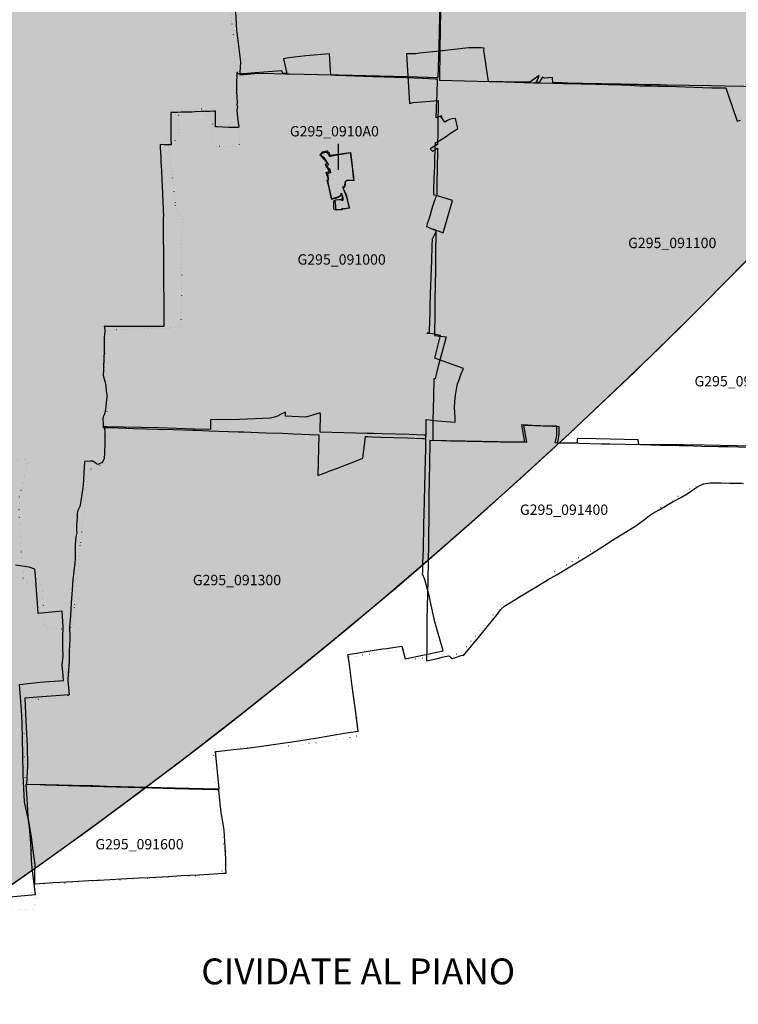
# Model space of a CAD drawing. Extents: x 1527834 to 1597779, y 5030152 to 5104796.
# Drawn here: x 1563201 to 1565282, y 5044885 to 5047737 of the extents above; entities that cross this region are included whole.
import ezdxf
from ezdxf.enums import TextEntityAlignment as Align

# ---------------------------------------------------------------- set-up
doc = ezdxf.new("R2010")
doc.units = 0
doc.header["$LTSCALE"] = 25
for name, pattern in [('CONTINUA', [0]), ('INTERNA', [0]), ('PUNTO2', [3.175, 0, -3.175])]:
    doc.linetypes.add(name, pattern=pattern)
for name, color, linetype in [('base_cat_martinengo_E987', 92, 'CONTINUA'), ('base_cat_palosco_G295', 92, 'CONTINUA'), ('base_ctr_confini', 7, 'PUNTO2'), ('inviluppo', 255, 'Continuous'), ('limitazioni C', 150, 'Continuous')]:
    doc.layers.add(name, color=color, linetype=linetype)
doc.styles.add('PC01', font='ARIAL.TTF')

msp = doc.modelspace()

# ---------------------------------------------------------------- hatches: boundary and pattern name
at = {"layer": 'limitazioni C'}
h = msp.add_hatch(color=121, dxfattribs=at)
h.paths.add_polyline_path([(1540206.746214, 5061830.10652), (1548833.408597, 5059626.131469, -0.8647724749), (1559714.108912, 5058039.71962, -0.0522481318), (1559593.431537, 5056888.023495), (1569484.347138, 5055883.19678, 0.0273187861), (1569573.771539, 5057518.658584, 0.8639069567)])
h.paths.add_polyline_path([(1568457.33435, 5051840.042232), (1559214.542713, 5055737.196391, -0.8063015042), (1548602.108912, 5058039.71962, -0.0181613171), (1548616.759683, 5058442.937572), (1539908.080657, 5060667.866571, 0.0529295839), (1539573.771539, 5057518.658584, 0.822539546)])

# ---------------------------------------------------------------- linework, layer by layer
at = {"layer": 'base_cat_martinengo_E987'}
msp.add_lwpolyline([(1563117.919, 5045190.845), (1563247.175, 5045202.367), (1563237.344, 5045278.604), (1563235.759, 5045303.979), (1563233.831, 5045352.175), (1563229.194, 5045397.848), (1563226.038, 5045424.19), (1563214.917, 5045470.027), (1563211.052, 5045550.676), (1563210.382, 5045608.755), (1563208.081, 5045699.503), (1563206.446, 5045737.814), (1563200.927, 5045811.049), (1563259.593, 5045818.191), (1563328.496, 5045822.413), (1563327.447, 5045837.387), (1563324.148, 5045867.029), (1563326.779, 5045893.198), (1563325.849, 5045918.532), (1563326.585, 5045948.527), (1563327.559, 5045978.017), (1563324.27, 5046023.616), (1563254.847, 5046016.914), (1563253.17, 5046048.01), (1563250.926, 5046070.744), (1563246.684, 5046126.606), (1563245.221, 5046145.549), (1563228.589, 5046151.434), (1563188.777, 5046156.975)], dxfattribs=at)
at = {"layer": 'base_cat_palosco_G295'}
msp.add_line((1564124.589936, 5047302.506998), (1564124.589936, 5047377.428935), dxfattribs=at)
for points in [[(1563826.08, 5047758.77), (1563829.186, 5047707.711), (1563835.398, 5047654.023), (1563840.803, 5047613.887), (1563838.381, 5047585.282), (1563838.886, 5047577.65), (1563881.109, 5047580.932), (1563903.203, 5047582.425), (1563969.537, 5047580.427), (1563971.961, 5047580.529), (1563979.289, 5047580.124), (1563982.053, 5047580.148), (1564108.408, 5047577.509), (1564111.41, 5047577.442), (1564122.245, 5047577.201), (1564123.902, 5047577.164), (1564323.558, 5047572.363), (1564413.157, 5047570.007), (1564415.564, 5047657.416), (1564415.62, 5047660.304), (1564419.384, 5047830.169)], [(1564420.344, 5047821.833), (1564417.682, 5047650.902), (1564417.643, 5047648.422), (1564416.301, 5047562.229), (1564561.578, 5047558.111), (1564606.298, 5047556.683), (1564688.789, 5047554.16), (1564699.843, 5047553.975), (1564708.147, 5047553.836), (1564747.128, 5047553.184), (1564774.823, 5047552.425), (1564787.65, 5047552.074), (1564789.443, 5047552.025), (1564827.068, 5047550.994), (1564829.832, 5047550.918), (1564834.016, 5047550.804), (1564942.388, 5047548), (1564944.533, 5047547.945), (1564969.742, 5047547.293), (1564981.12, 5047546.652), (1564995.74, 5047545.829), (1565014.107, 5047545.47), (1565029.813, 5047545.163), (1565047.5, 5047544.817), (1565076.691, 5047544.246), (1565205.453, 5047539.266), (1565245.305, 5047539.933), (1565252.307, 5047518.863), (1565278.174, 5047442.72), (1565288.12, 5047445.461)], [(1565351.536, 5047542.809), (1565244.156, 5047544.596), (1565203.338, 5047545.275), (1565074.428, 5047547.744), (1565055.511, 5047547.887), (1565046.012, 5047548.038), (1565011.504, 5047548.588), (1564992.878, 5047548.885), (1564977.912, 5047549.123), (1564967.237, 5047549.293), (1564964.418, 5047549.338), (1564942.097, 5047549.866), (1564938.976, 5047549.9), (1564832.651, 5047552.415), (1564827.817, 5047552.528), (1564824.743, 5047552.598), (1564787.399, 5047553.448), (1564784.945, 5047553.504), (1564772.772, 5047553.781), (1564744.712, 5047554.291), (1564744.024, 5047569.901), (1564721.068, 5047567.236), (1564714.888, 5047570.191), (1564711.424, 5047564.321), (1564707.372, 5047557.634), (1564705.876, 5047555.164), (1564696.292, 5047555.054), (1564703.351, 5047569.466), (1564703.731, 5047570.488), (1564705.556, 5047575.39), (1564678.668, 5047555.595), (1564600.964, 5047557.264), (1564558.435, 5047558.306), (1564545.445, 5047648.771), (1564545.96, 5047654.573), (1564537.598, 5047655.314), (1564501.836, 5047655.871), (1564416.384, 5047646.197), (1564359.111, 5047639.751), (1564348.084, 5047638.395), (1564320.875, 5047638.513), (1564329.631, 5047494.069), (1564340.071, 5047496.963), (1564412.447, 5047503.186), (1564412.59, 5047477.832), (1564411.923, 5047450.309), (1564411.655, 5047446.656), (1564411.587, 5047445.72), (1564411.587, 5047445.427), (1564411.588, 5047422.113), (1564411.495, 5047408.801), (1564411.27, 5047376.802), (1564411.261, 5047375.467), (1564390.093, 5047363.12), (1564393.663, 5047359.041), (1564396.068, 5047356.293), (1564410.96, 5047364.728), (1564410.843, 5047355.644), (1564409.92, 5047307.485), (1564409.878, 5047305.588), (1564408.874, 5047260.458), (1564408.614, 5047231.363), (1564408.613, 5047226.647), (1564406.99, 5047226.089), (1564404.423, 5047218.466), (1564400.593, 5047207.01), (1564396.939, 5047195.845), (1564393.05, 5047182.619), (1564388.363, 5047167.94), (1564383.775, 5047153.337), (1564381.294, 5047145.589), (1564378.928, 5047137.86), (1564383.986, 5047135.534), (1564391.685, 5047132.421), (1564399.696, 5047128.88), (1564405.799, 5047126.406), (1564405.794, 5047124.296), (1564405.733, 5047099.716), (1564405.413, 5047078.513), (1564405.625, 5047051.959), (1564404.988, 5047012.323), (1564403.393, 5046925.737), (1564403.371, 5046923.126), (1564403.279, 5046912.114), (1564403.164, 5046898.352), (1564403.073, 5046887.411), (1564402.435, 5046824.252), (1564402.34, 5046822.344), (1564436.23, 5046818.168), (1564430.853, 5046799.539), (1564418.787, 5046754.068), (1564410.268, 5046721.299), (1564403.954, 5046696.245), (1564400.204, 5046696.504), (1564400.204, 5046696.504), (1564398.927, 5046645.519), (1564397.756, 5046574.264), (1564397.225, 5046535.5), (1564397.041, 5046518.434), (1564448.402, 5046517.067), (1564495.639, 5046516.073), (1564591.939, 5046514.32), (1564669.135, 5046513.13), (1564661.074, 5046562.798), (1564677.907, 5046562.112), (1564690.084, 5046561.656), (1564716.119, 5046560.49), (1564743.989, 5046559.641), (1564761.932, 5046558.933), (1564761.831, 5046537.63), (1564761.176, 5046530.657), (1564760.571, 5046522.874), (1564757.547, 5046511.197), (1564762.227, 5046511.245), (1564766.396, 5046511.288), (1564821.175, 5046510.106), (1564885.626, 5046508.556), (1564909.781, 5046508.378), (1564999.043, 5046506.371), (1565057.676, 5046504.903), (1565110.277, 5046503.604), (1565127.811, 5046503.195), (1565176.18, 5046501.956), (1565223.507, 5046500.612), (1565252.131, 5046500.315), (1565281.558, 5046499.32), (1565307.313, 5046498.505)], [(1565336.207, 5046501.799), (1565276.732, 5046502.692), (1565184.866, 5046504.072), (1565123.094, 5046504.917), (1564993.707, 5046506.687), (1564992.054, 5046519.646), (1564829.517, 5046523.482), (1564815.351, 5046522.361), (1564815.758, 5046509.881), (1564761.277, 5046510.462), (1564756.98, 5046510.508), (1564751.521, 5046510.738), (1564755.548, 5046527.8), (1564756.258, 5046534.492), (1564756.674, 5046549.443), (1564756.743, 5046554.171), (1564756.815, 5046559.134), (1564738.645, 5046559.397), (1564710.406, 5046560.641), (1564683.688, 5046561.595), (1564672.449, 5046562.086), (1564654.155, 5046562.884), (1564663.222, 5046513.182), (1564586.413, 5046514.514), (1564490.634, 5046516.175), (1564485.622, 5046516.262), (1564388.986, 5046517.806), (1564388.874, 5046511.441), (1564388.537, 5046492.342), (1564388.193, 5046472.883), (1564387.807, 5046450.962), (1564386.127, 5046355.737), (1564385.528, 5046289.256), (1564385.386, 5046273.505), (1564385.215, 5046261.496), (1564384.417, 5046205.496), (1564384.024, 5046181.09), (1564383.892, 5046172.86), (1564383.452, 5046145.454), (1564383.333, 5046139.156), (1564382.965, 5046119.536), (1564382.855, 5046113.708), (1564382.078, 5046072.337), (1564380.419, 5046000.177), (1564380.425, 5045924.02), (1564378.968, 5045879.278), (1564411.315, 5045886.559), (1564428.251, 5045891.021), (1564442.711, 5045894.197), (1564445.538, 5045892.912), (1564448.765, 5045890.711), (1564453.393, 5045886.095), (1564460.598, 5045888.641), (1564482.738, 5045895.708), (1564482.738, 5045895.708), (1564486.416, 5045894.709), (1564538.551, 5045958.158), (1564583.932, 5046014.266), (1564593.514, 5046027.163), (1564602.695, 5046037.442), (1564624.81, 5046050.779), (1564653.454, 5046067.9), (1564677.796, 5046082.76), (1564703.689, 5046098.369), (1564731.358, 5046114.895), (1564757.375, 5046129.826), (1564784.769, 5046146.078), (1564813.188, 5046163.21), (1564847.512, 5046183.769), (1564889.54, 5046210.776), (1564917.91, 5046229.015), (1564963.24, 5046257.39), (1564985.255, 5046270.787), (1565010.272, 5046289.251), (1565024.607, 5046300.268), (1565035.315, 5046307.621), (1565052.401, 5046317.341), (1565073.566, 5046329.893), (1565093.154, 5046340.993), (1565115.569, 5046352.843), (1565133.506, 5046362.98), (1565156.047, 5046379.137), (1565164.402, 5046384.716), (1565182.49, 5046392.497), (1565200.002, 5046395.139), (1565231.848, 5046395.139), (1565256.615, 5046394.722), (1565293.665, 5046394.449)]]:
    msp.add_lwpolyline(points, dxfattribs=at)
for points in [[(1564397.24, 5047131.225), (1564427.333, 5047119.322), (1564454.726, 5047213.108), (1564423.607, 5047222.506), (1564400.012, 5047229.895), (1564400.127, 5047231.468), (1564400.458, 5047235.972), (1564400.608, 5047245.552), (1564401.659, 5047274.004), (1564402.66, 5047298.435), (1564402.875, 5047310.002), (1564402.91, 5047311.894), (1564403.61, 5047335.467), (1564404.486, 5047358.886), (1564404.411, 5047369.263), (1564405.061, 5047379.945), (1564415.63, 5047386.369), (1564433.707, 5047398.129), (1564451.743, 5047409.76), (1564464.1, 5047417.587), (1564470.136, 5047421.583), (1564463.539, 5047451.131), (1564453.558, 5047449.513), (1564449.031, 5047448.524), (1564444.199, 5047446.807), (1564439.689, 5047444.583), (1564432.093, 5047439.679), (1564421.036, 5047456.677), (1564423.594, 5047458.306), (1564420.711, 5047457.344), (1564406.918, 5047452.866), (1564408.31, 5047481.022), (1564408.782, 5047506.27), (1564409.541, 5047520.583), (1564411.017, 5047564.517), (1564404.486, 5047564.934), (1564366.828, 5047566.612), (1564319.334, 5047568.201), (1564223.475, 5047571.669), (1564119.107, 5047575.215), (1564116.147, 5047575.545), (1564105.435, 5047575.94), (1564102.398, 5047576.109), (1564097.859, 5047637.709), (1564029.699, 5047632.607), (1563980.691, 5047626.379), (1563964.688, 5047623.156), (1563974.615, 5047580.703), (1563972.396, 5047580.744), (1563964.604, 5047580.889), (1563962.704, 5047580.924), (1563960.504, 5047588.786), (1563882.355, 5047582.994), (1563882.221, 5047582.998), (1563850.525, 5047580.417), (1563831.677, 5047579.951), (1563831.733, 5047584.488), (1563830.1, 5047584.497), (1563829.724, 5047571.812), (1563829.024, 5047559.841), (1563828.824, 5047544.525), (1563829.474, 5047529.389), (1563830.188, 5047511.688), (1563830.5, 5047498.008), (1563830.275, 5047489.226), (1563831.751, 5047485.585), (1563830.55, 5047479.147), (1563830.09, 5047476.166), (1563829.599, 5047472.995), (1563830.5, 5047465.879), (1563832.277, 5047451.289), (1563834.128, 5047438.985), (1563835.304, 5047426.407), (1563834.429, 5047424.336), (1563818.089, 5047424.741), (1563806.704, 5047424.824), (1563789.689, 5047425.693), (1563774.926, 5047426.181), (1563768.195, 5047426.43), (1563768.12, 5047436.2), (1563768.52, 5047453.443), (1563768.27, 5047466.057), (1563768.27, 5047471.983), (1563763.365, 5047471.745), (1563750.629, 5047471.103), (1563740.77, 5047470.698), (1563726.483, 5047470.627), (1563709.067, 5047469.972), (1563700.985, 5047469.58), (1563690.4, 5047469.342), (1563681.092, 5047468.937), (1563668.606, 5047468.866), (1563658.097, 5047468.461), (1563643.183, 5047468.152), (1563638.414, 5047467.785), (1563638.529, 5047448.743), (1563638.804, 5047429.001), (1563639.13, 5047407.986), (1563639.305, 5047390.088), (1563639.38, 5047374.463), (1563637.854, 5047374.38), (1563619.512, 5047374.701), (1563607.727, 5047375.023), (1563608.127, 5047365.336), (1563608.928, 5047351.401), (1563609.654, 5047339.501), (1563610.204, 5047324.817), (1563610.93, 5047312.393), (1563611.655, 5047299.553), (1563612.231, 5047290.093), (1563612.556, 5047282.703), (1563613.207, 5047269.173), (1563613.682, 5047258.023), (1563614.158, 5047249.121), (1563614.558, 5047240.304), (1563614.958, 5047231.736), (1563615.208, 5047223.632), (1563615.609, 5047215.445), (1563615.859, 5047205.675), (1563616.51, 5047192.026), (1563616.935, 5047181.839), (1563617.325, 5047170.592), (1563616.935, 5047163.014), (1563616.785, 5047159.932), (1563616.61, 5047153.053), (1563616.685, 5047143.76), (1563616.685, 5047132.526), (1563617.01, 5047122.506), (1563617.085, 5047098.349), (1563617.185, 5047072.3), (1563617.561, 5047054.57), (1563617.561, 5047044.145), (1563617.736, 5047019.108), (1563617.986, 5046972.353), (1563618.386, 5046924.718), (1563618.58, 5046880.952), (1563618.586, 5046848.308), (1563583.105, 5046848.38), (1563553.053, 5046848.594), (1563543.495, 5046848.522), (1563521.175, 5046848.237), (1563512.667, 5046848.665), (1563502.608, 5046848.225), (1563473.132, 5046848.082), (1563448.546, 5046848.452), (1563446.058, 5046849.082), (1563447.559, 5046837.67), (1563447.859, 5046835.016), (1563447.284, 5046826.531), (1563446.308, 5046815.75), (1563446.033, 5046801.756), (1563445.958, 5046785.12), (1563445.607, 5046771.542), (1563445.357, 5046759.808), (1563445.232, 5046750.574), (1563444.381, 5046734.557), (1563443.881, 5046722.097), (1563442.905, 5046707.615), (1563443.531, 5046702.867), (1563447.985, 5046690.301), (1563449.911, 5046683.316), (1563450.487, 5046674.426), (1563451.863, 5046661.467), (1563453.439, 5046650.079), (1563453.189, 5046643.249), (1563451.738, 5046627.624), (1563450.712, 5046615.95), (1563449.936, 5046607.894), (1563449.186, 5046603.348), (1563447.709, 5046597.886), (1563445.432, 5046592.269), (1563443.13, 5046586.462), (1563442.405, 5046579.774), (1563442.58, 5046567.851), (1563442.705, 5046555.784), (1563444.277, 5046555.739), (1563448.003, 5046555.631), (1563487.119, 5046554.499), (1563531.884, 5046552.738), (1563599.595, 5046550.822), (1563646.762, 5046549.382), (1563701.585, 5046547.787), (1563703.445, 5046547.724), (1563709.242, 5046547.526), (1563749.568, 5046545.933), (1563777.578, 5046545.074), (1563833.878, 5046543.408), (1563850.668, 5046542.623), (1563912.698, 5046540.159), (1563963.619, 5046538.779), (1563993.47, 5046537.018), (1564067.573, 5046534.755), (1564064.668, 5046417.007), (1564082.519, 5046422.835), (1564102.376, 5046430.829), (1564121.202, 5046437.792), (1564140.286, 5046445.529), (1564163.753, 5046454.555), (1564194.727, 5046466.712), (1564197.774, 5046489.262), (1564200.517, 5046513.03), (1564202.356, 5046529.647), (1564203.207, 5046529.616), (1564204.298, 5046529.564), (1564207.183, 5046529.426), (1564209.209, 5046529.33), (1564221.648, 5046528.736), (1564247.096, 5046527.855), (1564324.265, 5046525.38), (1564367.979, 5046523.987), (1564377.462, 5046523.63), (1564377.988, 5046540.195), (1564378.307, 5046574.761), (1564378.535, 5046578.754), (1564410.738, 5046575.058), (1564461.931, 5046571.317), (1564462.203, 5046583.534), (1564460.687, 5046600.739), (1564460.463, 5046612.003), (1564461.361, 5046631.035), (1564463.186, 5046649.039), (1564465.959, 5046666.991), (1564468.667, 5046682.012), (1564473.207, 5046693.998), (1564479.752, 5046710.768), (1564485.801, 5046726.587), (1564403.161, 5046756.57), (1564419.691, 5046822.02), (1564396.517, 5046826.541), (1564379.793, 5046828.37), (1564381.895, 5046830.297), (1564387.443, 5046829.681), (1564387.532, 5046834.608), (1564389.466, 5046889.901), (1564389.717, 5046897.077), (1564390.155, 5046909.567), (1564390.937, 5046938.831), (1564390.989, 5046940.761), (1564391.079, 5046944.13), (1564391.675, 5046966.415), (1564393.155, 5047017.56), (1564394.077, 5047037.112), (1564395.601, 5047083.553), (1564396.154, 5047100.42), (1564396.211, 5047101.983), (1564406.15, 5047121.326), (1564408.165, 5047125.436), (1564397.221, 5047129.799), (1564397.24, 5047131.225)], [(1564154.177, 5047191.543), (1564155.889, 5047191.757), (1564154.177, 5047199.168), (1564152.759, 5047206.805), (1564151.048, 5047214.574), (1564146.818, 5047227.576), (1564142.074, 5047239.865), (1564137.934, 5047250.262), (1564143.957, 5047255.02), (1564145.155, 5047269.117), (1564150.021, 5047271.782), (1564168.677, 5047271.842), (1564168.618, 5047273.328), (1564168.261, 5047282.334), (1564165.694, 5047302.891), (1564162.906, 5047323.911), (1564160.192, 5047345.479), (1564159.41, 5047351.653), (1564139.165, 5047347.775), (1564119.8, 5047344.325), (1564101.047, 5047341.041), (1564098.308, 5047340.744), (1564095.521, 5047349.012), (1564094.027, 5047348.845), (1564092.99, 5047348.622), (1564092.562, 5047350.749), (1564092.562, 5047352.7), (1564091.169, 5047352.64), (1564083.491, 5047351.236), (1564077.456, 5047350.325), (1564076.816, 5047349.452), (1564072.929, 5047345.324), (1564081.755, 5047337.948), (1564089.677, 5047325.065), (1564092.489, 5047320.532), (1564095.007, 5047316.476), (1564090.362, 5047314.929), (1564093.589, 5047304.294), (1564098.308, 5047305.876), (1564100.998, 5047293.493), (1564099.437, 5047292.938), (1564092.098, 5047290.797), (1564095.526, 5047273.072), (1564092.244, 5047272.256), (1564094.367, 5047261.962), (1564094.618, 5047260.996), (1564095.682, 5047256.266), (1564101.509, 5047230.63), (1564104.306, 5047217.558), (1564104.414, 5047217.054), (1564119.833, 5047221.419), (1564123.203, 5047222.693), (1564127.212, 5047224.644), (1564129.338, 5047226.112), (1564132.088, 5047229.202), (1564132.193, 5047234.237), (1564134.642, 5047227.978), (1564136.523, 5047222.145), (1564136.993, 5047216.407), (1564136.109, 5047212.539), (1564132.244, 5047215.944), (1564116.755, 5047214.186), (1564113.736, 5047212.159), (1564114.363, 5047206.034), (1564115.448, 5047195.421), (1564115.668, 5047185.868), (1564135.277, 5047188.2), (1564136.646, 5047188.355), (1564136.329, 5047189.473), (1564144.691, 5047189.949), (1564154.177, 5047191.543)], [(1564367.932, 5046130.664), (1564368.606, 5046138.341), (1564368.83, 5046156.423), (1564368.861, 5046157.487), (1564369.75, 5046187.924), (1564370.272, 5046198.012), (1564371.585, 5046277.077), (1564372.734, 5046304.002), (1564376.268, 5046465.6), (1564377.114, 5046488.012), (1564377.114, 5046507.593), (1564377.487, 5046526.972), (1564377.611, 5046533.411), (1564371.89, 5046533.641), (1564329.149, 5046535.358), (1564329, 5046535.362), (1564251.075, 5046537.309), (1564225.657, 5046537.785), (1564213.095, 5046538.154), (1564210.949, 5046538.217), (1564208.291, 5046538.295), (1564206.895, 5046538.336), (1564071.24, 5046542.318), (1564072.091, 5046593.735), (1564071.672, 5046597.785), (1564029.903, 5046585.571), (1563970.782, 5046588.224), (1563970.549, 5046600.499), (1563956.757, 5046593.418), (1563947.577, 5046588.143), (1563938.582, 5046585.312), (1563927.492, 5046582.641), (1563838.075, 5046578.388), (1563753.5, 5046578.277), (1563753.876, 5046549.363), (1563707.496, 5046550.856), (1563706.305, 5046550.895), (1563602.763, 5046554.214), (1563452.4, 5046557.895), (1563448.726, 5046557.985), (1563446.804, 5046558.032), (1563447.898, 5046537.024), (1563447.5, 5046508.926), (1563446.804, 5046482.029), (1563445.485, 5046465.089), (1563440.161, 5046453.93), (1563427.374, 5046448.494), (1563423.543, 5046450.005), (1563422.273, 5046451.04), (1563413.293, 5046458.356), (1563405.73, 5046458.249), (1563389.634, 5046456.726), (1563389.112, 5046454.799), (1563387.395, 5046425.083), (1563385.952, 5046401.743), (1563384.061, 5046381.032), (1563381.449, 5046362.081), (1563377.195, 5046336.315), (1563375.578, 5046327.024), (1563369.259, 5046315.616), (1563368.015, 5046307.122), (1563367.294, 5046296.463), (1563366.945, 5046283.461), (1563366.124, 5046273.206), (1563366.224, 5046254.316), (1563366.547, 5046250.176), (1563363.537, 5046239.089), (1563362.268, 5046216.879), (1563361.547, 5046175.588), (1563361.025, 5046163.097), (1563358.014, 5046139.483), (1563355.427, 5046114.252), (1563352.914, 5046084.893), (1563350.725, 5046047.872), (1563348.013, 5046010.84), (1563346.546, 5045986.465), (1563345.526, 5045981.029), (1563346.446, 5045945.472), (1563345.924, 5045925.772), (1563344.282, 5045906.691), (1563344.108, 5045880.995), (1563343.908, 5045863.901), (1563341.247, 5045845.367), (1563340.649, 5045822.705), (1563344.182, 5045781.557), (1563292.685, 5045777.536), (1563252.731, 5045774.3), (1563215.737, 5045771.969), (1563217.354, 5045748.95), (1563218.772, 5045705.244), (1563222.703, 5045632.095), (1563223.872, 5045576.601), (1563221.111, 5045522.058), (1563222.951, 5045522.037), (1563272.634, 5045521.489), (1563276.091, 5045521.451), (1563352.941, 5045518.998), (1563408.545, 5045518.33), (1563411.9, 5045518.251), (1563453.512, 5045516.206), (1563651.763, 5045511.434), (1563772.898, 5045508.836), (1563774.817, 5045508.795), (1563778.775, 5045508.71), (1563767.828, 5045617.404), (1563771.585, 5045617.273), (1563778.402, 5045617.761), (1563819.525, 5045622.745), (1563859.454, 5045626.885), (1563922.121, 5045634.939), (1564009.219, 5045647.715), (1564058.03, 5045655.828), (1564091.441, 5045660.955), (1564118.06, 5045665.987), (1564158.686, 5045672.934), (1564180.802, 5045676.182), (1564172.219, 5045743.264), (1564164.233, 5045806.538), (1564154.929, 5045875.595), (1564151.62, 5045897.745), (1564176.432, 5045901.631), (1564209.871, 5045907.349), (1564251.717, 5045914.03), (1564264.568, 5045915.817), (1564281.858, 5045918.197), (1564307.921, 5045922.229), (1564317.507, 5045884.971), (1564427.534, 5045908.878), (1564403.488, 5045993.053), (1564391.159, 5046049.75), (1564387.721, 5046064.973), (1564374.101, 5046114.885), (1564367.932, 5046130.664)], [(1563793.872, 5045264.491), (1563798.838, 5045264.8), (1563798.267, 5045276.04), (1563798.515, 5045304.8), (1563796.628, 5045342.004), (1563793.45, 5045387.69), (1563790.917, 5045401.629), (1563785.827, 5045434.255), (1563782.674, 5045457.032), (1563779.893, 5045485.162), (1563777.733, 5045505.631), (1563773.535, 5045505.717), (1563771.898, 5045505.75), (1563650.559, 5045508.415), (1563549.903, 5045511.697), (1563410.258, 5045515.473), (1563407.385, 5045515.551), (1563275.1, 5045519.924), (1563274.486, 5045519.944), (1563260.075, 5045520.178), (1563221.317, 5045521.129), (1563219.083, 5045521.129), (1563220.672, 5045495.069), (1563222.608, 5045464.644), (1563225.315, 5045427.82), (1563228.691, 5045402.664), (1563234.278, 5045369.694), (1563238.399, 5045337.663), (1563242.397, 5045310.271), (1563245.103, 5045289.587), (1563244.458, 5045261.458), (1563243.986, 5045234.03), (1563245.873, 5045234.054), (1563286.791, 5045236.278), (1563298.212, 5045237.146), (1563354.673, 5045240.381), (1563401.798, 5045242.843), (1563425.692, 5045244.149), (1563429.234, 5045244.259), (1563462.853, 5045246.316), (1563495.379, 5045247.827), (1563545.26, 5045250.753), (1563578.407, 5045252.335), (1563631.168, 5045255.344), (1563668.785, 5045257.716), (1563720.552, 5045259.935), (1563762.662, 5045262.302), (1563791.433, 5045264.358), (1563793.872, 5045264.491)]]:
    msp.add_lwpolyline(points, close=True, dxfattribs=at)
at = {"layer": 'base_cat_palosco_G295', "linetype": 'INTERNA'}
msp.add_lwpolyline([(1564155.958, 5047191.164), (1564153.429, 5047190.764), (1564142.103, 5047189.217), (1564134.008, 5047188.97), (1564132.082, 5047186.628), (1564112.525, 5047186.415), (1564110.401, 5047190.088), (1564110.54, 5047194.992), (1564111, 5047212.077), (1564113.303, 5047212.971), (1564116.143, 5047215.037), (1564131.725, 5047216.053), (1564135.419, 5047212.746), (1564136.338, 5047215.686), (1564135.627, 5047220.74), (1564134.866, 5047228.15), (1564132.575, 5047234.688), (1564132.169, 5047229.214), (1564129.224, 5047226.602), (1564126.477, 5047224.844), (1564119.44, 5047221.948), (1564104.046, 5047218.179), (1564101.257, 5047231.739), (1564096.87, 5047251.038), (1564094.367, 5047261.962), (1564091.956, 5047272.5), (1564095.264, 5047273.657), (1564088.516, 5047294.4), (1564097.692, 5047297.684), (1564094.579, 5047309.846), (1564090.128, 5047308.316), (1564086.829, 5047318.311), (1564092.122, 5047320.957), (1564089.26, 5047324.334), (1564080.861, 5047333.796), (1564070.588, 5047345.659), (1564075.793, 5047351.135), (1564076.742, 5047354.344), (1564087.795, 5047356.289), (1564090.831, 5047356.823), (1564092.402, 5047357.066), (1564092.139, 5047352.179), (1564096.43, 5047353.224), (1564098.977, 5047344.155), (1564124.557, 5047347.451), (1564129.85, 5047348.133), (1564135.142, 5047348.941), (1564159.32, 5047352.63), (1564162.758, 5047322.529), (1564167.151, 5047279.768), (1564168.915, 5047272.255), (1564169.299, 5047270.618), (1564167.725, 5047270.756), (1564148.408, 5047270.684), (1564146.081, 5047269.125), (1564144.029, 5047267.864), (1564142.003, 5047260.069), (1564140.251, 5047253.596), (1564137.645, 5047252.241), (1564136.222, 5047251.501), (1564141.377, 5047240.387), (1564141.725, 5047239.641), (1564146.031, 5047230.403), (1564149.809, 5047215.123), (1564154.489, 5047197.047), (1564155.958, 5047191.164)], close=True, dxfattribs=at)
at = {"layer": 'base_ctr_confini', "ltscale": 0.25, "flags": 128}
for points in [[(1566346.25, 5050319.609375), (1566284.890625, 5050072.710875), (1566268.839875, 5050051.1015), (1566250.82025, 5050000), (1566218.738125, 5049828.83975), (1566306.01175, 5049822.46875), (1566310.890625, 5049787.179625), (1566366.281375, 5049792.21875), (1566405.5195, 5049546.98825), (1566457.51175, 5049562.429625), (1566562.2695, 5049619.76175), (1566596.25, 5049660.210875), (1566629.171875, 5049676), (1566686.679625, 5049552.691375), (1566617.07025, 5049516.51175), (1566626.308625, 5049418.710875), (1566659.820125, 5049247.910125), (1566639.21875, 5049219.01175), (1566612.75, 5049192.6015), (1566607.808625, 5049176.039), (1566662.09, 5048985.839875), (1566688.410125, 5048940.558625), (1566735.898375, 5048929.92175), (1566774.73825, 5048748.859375), (1566792.531125, 5048749.01175), (1566825.640625, 5048625.48825), (1566751.789, 5048579.859375), (1566688.179625, 5048526.191375), (1566737.140625, 5048392.128875), (1566683.660125, 5048372.3515), (1566681.128875, 5048341.32025), (1566653.960875, 5048337.0195), (1566653.160125, 5048312.609375), (1566683.148375, 5048313.371125), (1566692.82025, 5048283.19925), (1566689.359375, 5048243.218625), (1566683.648375, 5048167.710875), (1566664.7695, 5048116.199125), (1566593.249875, 5048095.76175), (1566543.46875, 5048088.9805), (1566472.94925, 5048099.30875), (1566390.621125, 5048151.98825), (1566280.140625, 5048227.058625), (1566268.121125, 5048234.578125), (1566067.46875, 5048209.98825), (1565997.410125, 5048196.679625), (1565958.39075, 5048180.589875), (1565912.9805, 5048168.76175), (1565895.660125, 5048142.941375), (1565874.871125, 5048048.191375), (1565857.80075, 5048022.87875), (1565842.5195, 5047996.57025), (1565825.089875, 5047924.7305), (1565794.94925, 5047852.53125), (1565751.109375, 5047747.160125), (1565722.23825, 5047674.71875), (1565712.30075, 5047588.19925), (1565722.51175, 5047525.5), (1565753.210875, 5047415.179625), (1565787.53125, 5047298.281125), (1565793.539, 5047220.80075), (1565791.828125, 5047124.179625), (1565773.441375, 5046928.53125), (1565773.171875, 5046812.359375), (1565777.929625, 5046761.55075), (1565823.5195, 5046664.32025), (1565859.7305, 5046623.44925), (1565892.2695, 5046593.7305), (1565897.28125, 5046573.691375), (1565888.371125, 5046544.628875), (1565675.039, 5046457.910125), (1565637.429625, 5046455.039), (1565568.55075, 5046511.398375), (1565421.339875, 5046393.710875), (1565391.878875, 5046389.390625), (1565204.429625, 5046396.441375), (1565168.359375, 5046393.078125), (1565134.44925, 5046373.46875), (1564995.390625, 5046282.80075), (1564638.210875, 5046070.539), (1564593.48825, 5046038.628875), (1564546.921875, 5045984.089875), (1564478.75, 5045899.359375), (1564441.640625, 5045898.910125), (1564323.039, 5045882.0195), (1564316.148375, 5045913.730625), (1564153.371125, 5045890.480625), (1564184.339875, 5045662.210875), (1564000, 5045633.929625), (1563761.410125, 5045626.960875), (1563764.101625, 5045547.2305), (1563793.890625, 5045328.69925), (1563796.078125, 5045298.73825), (1563787.07025, 5045271.01175), (1563773.660125, 5045260.789), (1563693.179625, 5045255.30075), (1563428.3515, 5045242.55075), (1563247.078125, 5045228.94925), (1563227.371125, 5045410.441375), (1563218.19925, 5045516.308625), (1563210.359375, 5045764.148375), (1563341.359375, 5045774.210875), (1563345.7305, 5045864.390625), (1563344.69925, 5045969.03125), (1563355.78125, 5045986.859375), (1563363.19925, 5046077.058625), (1563376.7305, 5046213.7695), (1563401.53125, 5046433.839875), (1563425.390625, 5046436.25), (1563440.289, 5046454.609375), (1563448.4805, 5046491.7305), (1563449.589875, 5046575.55075), (1563459, 5046622.839875), (1563446.339875, 5046715.7305), (1563450.30075, 5046837.410125), (1563668.42975, 5046844.8515), (1563671.621125, 5047168.441375), (1563655.058625, 5047180.039), (1563632.511625, 5047371.429625), (1563645.640625, 5047386.9805), (1563657.058625, 5047388.058625), (1563659.339875, 5047388.32025), (1563661.960875, 5047473.421875), (1563731.78125, 5047478.589875), (1563736.949125, 5047461.089875), (1563760.589875, 5047457.660125), (1563760.210875, 5047381.460875), (1563766.359375, 5047369.55075), (1563828.328125, 5047369.609375), (1563838.710875, 5047377.03125), (1563830.19925, 5047503.71875), (1563823.089875, 5047653.789), (1563809.640625, 5047803.058625), (1563739.21875, 5047817.441375), (1563739, 5047862.390625), (1563744.558625, 5047916.5195), (1563726.621125, 5048000.750125), (1563727.96875, 5048034.789), (1563733.28125, 5048039.640625), (1563741.921875, 5048038.160125), (1563752.871125, 5048032.378875), (1563826.07025, 5047971.28125), (1563980.871125, 5047995.171875), (1563956.71875, 5048151.75), (1563923.57025, 5048128.21875), (1563887.5195, 5048125.25), (1563845.109375, 5048327.460875), (1563846.859375, 5048432.609375), (1563840.679625, 5048500.648375), (1563847.7695, 5048555.289), (1563925.488375, 5048554.660125), (1563918.371125, 5048657.75), (1563914.339875, 5048806.609375), (1563929.21875, 5048812.691375), (1563932.07025, 5048962.589875), (1563940.089875, 5049085.558625), (1563953.789125, 5049291.1015), (1564000, 5049291.96875), (1564056.640625, 5049292.410125), (1564000, 5049367.76175), (1563908.839875, 5049474.429625), (1563866.660125, 5049517.628875), (1563807.01175, 5049566.398375), (1563732.859375, 5049637.691375), (1563742.941375, 5049906.460875), (1563853.121125, 5049915.890625), (1563854.71875, 5050000), (1563853.460875, 5050033.171875), (1563914.96875, 5050036.53125), (1563915.25, 5050105.648375), (1563918.75, 5050131.30075), (1563911.5195, 5050149.648375), (1563912.910125, 5050164.128875), (1563918.628875, 5050181.871125), (1563929.878875, 5050191.191375), (1563940.390625, 5050202.550625), (1563949.089875, 5050211.378875), (1563952.988125, 5050222.031375), (1563951.339875, 5050238.82025), (1564000, 5050237.718875), (1564068.957, 5050237.179), (1564069.871125, 5050237.171875), (1564083.57025, 5050212.75), (1564373.210875, 5050227.05075), (1564537.98825, 5050236.1015), (1564540.30075, 5050255.941375), (1564538.82025, 5050284.679625), (1564532.23825, 5050309.859375), (1564519.57025, 5050338.859375), (1564500.53125, 5050362.5195), (1564473.640625, 5050407.808625), (1564471.648375, 5050440.359375), (1564563.44925, 5050446.148375), (1564918.808625, 5050459.140625), (1564960.929625, 5050477.929625), (1564989.160125, 5050487.07025), (1565026.80075, 5050491.878875), (1565064.441375, 5050493.890625), (1565090.371125, 5050494.640625), (1565128.25, 5050482.660125), (1565185.191375, 5050470.160125), (1565260.691375, 5050459.179625), (1565326.80075, 5050454.050875), (1565396.96875, 5050451.960875), (1565482.410125, 5050453.429625), (1565569.69925, 5050460.69925), (1565570.429625, 5050351.98825), (1565574.871125, 5050252.890625), (1565804, 5050285.429625), (1565848.8515, 5050287.6405), (1565998.890625, 5050306.871125), (1566178.691375, 5050324.038875)], [(1564068.957, 5050237.179), (1564000, 5050237.718875), (1563951.339875, 5050238.82025), (1563952.988125, 5050222.031375), (1563949.089875, 5050211.378875), (1563940.390625, 5050202.550625), (1563929.878875, 5050191.191375), (1563918.628875, 5050181.871125), (1563912.910125, 5050164.128875), (1563911.5195, 5050149.648375), (1563918.75, 5050131.30075), (1563915.25, 5050105.648375), (1563914.96875, 5050036.53125), (1563853.460875, 5050033.171875), (1563854.71875, 5050000), (1563853.121125, 5049915.890625), (1563742.941375, 5049906.460875), (1563732.859375, 5049637.691375), (1563807.01175, 5049566.398375), (1563866.660125, 5049517.628875), (1563908.839875, 5049474.429625), (1564000, 5049367.76175), (1564056.640625, 5049292.410125), (1564000, 5049291.96875), (1563953.789125, 5049291.1015), (1563940.089875, 5049085.558625), (1563932.07025, 5048962.589875), (1563929.21875, 5048812.691375), (1563914.339875, 5048806.609375), (1563918.371125, 5048657.75), (1563925.488375, 5048554.660125), (1563847.7695, 5048555.289), (1563840.679625, 5048500.648375), (1563846.859375, 5048432.609375), (1563845.109375, 5048327.460875), (1563887.5195, 5048125.25), (1563923.57025, 5048128.21875), (1563956.71875, 5048151.75), (1563980.871125, 5047995.171875), (1563826.07025, 5047971.28125), (1563752.871125, 5048032.378875), (1563741.921875, 5048038.160125), (1563733.28125, 5048039.640625), (1563727.96875, 5048034.789), (1563726.621125, 5048000.750125), (1563744.558625, 5047916.5195), (1563739, 5047862.390625), (1563739.21875, 5047817.441375), (1563809.640625, 5047803.058625), (1563823.089875, 5047653.789), (1563830.19925, 5047503.71875), (1563838.710875, 5047377.03125), (1563828.328125, 5047369.609375), (1563766.359375, 5047369.55075), (1563760.210875, 5047381.460875), (1563760.589875, 5047457.660125), (1563736.949125, 5047461.089875), (1563731.78125, 5047478.589875), (1563661.960875, 5047473.421875), (1563659.339875, 5047388.32025), (1563657.058625, 5047388.058625), (1563645.640625, 5047386.9805), (1563632.511625, 5047371.429625), (1563655.058625, 5047180.039), (1563671.621125, 5047168.441375), (1563668.42975, 5046844.8515), (1563450.30075, 5046837.410125), (1563446.339875, 5046715.7305), (1563459, 5046622.839875), (1563449.589875, 5046575.55075), (1563448.4805, 5046491.7305), (1563440.289, 5046454.609375), (1563425.390625, 5046436.25), (1563401.53125, 5046433.839875), (1563376.7305, 5046213.7695), (1563363.19925, 5046077.058625), (1563355.78125, 5045986.859375), (1563344.69925, 5045969.03125), (1563311.148375, 5045973.179625), (1563274.07025, 5045972.98825), (1563264.80075, 5046098.160125), (1563211.929625, 5046108.558625), (1563211.26175, 5046139.539), (1563206.5, 5046176.6015), (1563204.160125, 5046238.30075), (1563199.878875, 5046281.710875), (1563200.0195, 5046354.859375), (1563227.929625, 5046461.679625), (1563155.55075, 5046461.3085), (1562998.05075, 5046468.140625), (1562937.828125, 5046473.429625), (1562822.148375, 5046496.7305), (1562822.871125, 5046605.429625), (1562831.71875, 5046614.621125), (1562824.710875, 5046794.910125), (1562731.808625, 5046784.039), (1562714.71875, 5046850.23825), (1562664.710875, 5046846.179625), (1562653.7305, 5046857.55075), (1562637.039125, 5047045.160125), (1562605.039, 5047045.51175), (1562600.839875, 5047122.94925), (1562630.28125, 5047125.640625), (1562637.878875, 5047130), (1562639.339875, 5047143.71875), (1562632.941375, 5047152.57025), (1562601.44925, 5047151.660125), (1562591, 5047246.058625), (1562477.960875, 5047236.468625), (1562377.71875, 5047222.941375), (1562343.019625, 5047229.3515), (1562338.859375, 5047349.71875), (1562336.57025, 5047400.500125), (1562188, 5047400.5195), (1562184.07025, 5047425.1405), (1562089.828125, 5047426.449125), (1562079.191375, 5047523.160125), (1562009.1015, 5047521.789), (1561874.789, 5047563.789), (1561763.589875, 5047605.648375), (1561759.089875, 5047742.78125), (1561728.839875, 5048050.69925), (1561706.179625, 5048265.19925), (1561513.679625, 5048262.46075), (1561512.51175, 5048291.660125), (1561503.839875, 5048298.98825), (1561435.679625, 5048317.19125), (1561326.429625, 5048377.339875), (1561330.711, 5048535.089875), (1561356.4805, 5048662.96875), (1561344.01175, 5048869.648375), (1561333.171875, 5048955.441375), (1561297.53125, 5049072.339875), (1561249.140625, 5049250.39825), (1561235.078125, 5049370.460875), (1561214.589875, 5049556.53125), (1561258.109375, 5049538.460875), (1561296.308625, 5049516.80075), (1561361.339875, 5049513.828125), (1561443.109375, 5049516.2695), (1561600.859375, 5049511.21875), (1561724.51175, 5049515.19925), (1561803.23825, 5049537.199375), (1561943.339875, 5049537.058625), (1561984.21875, 5049538.789), (1562062.94925, 5049539.941375), (1562217.539, 5049555.69925), (1562217.359375, 5049643.32025), (1562214.69925, 5049818.05075), (1562281.210875, 5049823.96875), (1562278.289, 5049899.890625), (1562282.128875, 5049943.6015), (1562390.660125, 5049927.890625), (1562389.03125, 5050000), (1562379.859375, 5050144.441375), (1562448.23825, 5050149.0195), (1562453.4805, 5050169.57025), (1562535.76175, 5050130.578125), (1562535.839875, 5050272.910125), (1562656.941375, 5050260.32025), (1562670.828125, 5050414.4805), (1562679.9805, 5050480.75), (1562918, 5050299.25), (1563088.578125, 5050154.710875), (1563087.26175, 5050214.191375), (1563226.96875, 5050209.089875), (1563327.839875, 5050209.109375), (1563589.308625, 5050211.25), (1563692.73825, 5050213.28125), (1563691.999875, 5050381.53125), (1564000, 5050380.410125), (1564073.88025, 5050389.80075)], [(1561763.589875, 5047605.648375), (1561874.789, 5047563.789), (1562009.1015, 5047521.789), (1562079.191375, 5047523.160125), (1562089.828125, 5047426.449125), (1562184.07025, 5047425.1405), (1562188, 5047400.5195), (1562336.57025, 5047400.500125), (1562338.859375, 5047349.71875), (1562343.019625, 5047229.3515), (1562377.71875, 5047222.941375), (1562477.960875, 5047236.468625), (1562591, 5047246.058625), (1562601.44925, 5047151.660125), (1562632.941375, 5047152.57025), (1562639.339875, 5047143.71875), (1562637.878875, 5047130), (1562630.28125, 5047125.640625), (1562600.839875, 5047122.94925), (1562605.039, 5047045.51175), (1562637.039125, 5047045.160125), (1562653.7305, 5046857.55075), (1562664.710875, 5046846.179625), (1562714.71875, 5046850.23825), (1562731.808625, 5046784.039), (1562824.710875, 5046794.910125), (1562831.71875, 5046614.621125), (1562822.871125, 5046605.429625), (1562822.148375, 5046496.7305), (1562937.828125, 5046473.429625), (1562998.05075, 5046468.140625), (1563155.55075, 5046461.3085), (1563227.929625, 5046461.679625), (1563200.0195, 5046354.859375), (1563199.878875, 5046281.710875), (1563204.160125, 5046238.30075), (1563206.5, 5046176.6015), (1563211.26175, 5046139.539), (1563211.929625, 5046108.558625), (1563264.80075, 5046098.160125), (1563274.07025, 5045972.98825), (1563311.148375, 5045973.179625), (1563344.69925, 5045969.03125), (1563345.7305, 5045864.390625), (1563341.359375, 5045774.210875), (1563210.359375, 5045764.148375), (1563218.19925, 5045516.308625), (1563227.371125, 5045410.441375), (1563247.078125, 5045228.94925), (1563244.390625, 5045158.32025), (1563123.9805, 5045161.789), (1563117.9805, 5045144.2305), (1563125.839875, 5045000), (1563128.44925, 5044901.2305), (1563087.710875, 5044897.609375), (1563024.710875, 5044885.7305), (1563030.210875, 5044686.398375), (1562939.3515, 5044680.07025), (1562955.48825, 5044433.8515), (1562991.8515, 5044105.57025), (1562799.910125, 5044076.578125), (1562803.19925, 5043955.71075), (1562833.80075, 5043737.929625), (1562749.210875, 5043723.9805), (1562283.75, 5043625.398375), (1562170.589875, 5043598.828125), (1562129.058625, 5043586.960875), (1562058.32025, 5043565.94925), (1561988.87125, 5043537.48825), (1561954.039, 5043522.6015), (1561690.859375, 5043489.988375), (1561419.9805, 5043453.69925), (1561298.05075, 5043444.851625), (1561261.898375, 5043456.628875), (1561239.9295, 5043435.429625), (1561172.75, 5043369.609375), (1561036.621125, 5043335.82025), (1561057.808625, 5043251.191375), (1560541.71875, 5043117.78125), (1560452.878875, 5043096.191375), (1560453.999875, 5043087.289), (1560276.30075, 5043043.328125), (1560273.21875, 5043056.578125), (1560231.44925, 5043171.249875), (1560216.078125, 5043149.429625), (1560137.859375, 5043184.76175), (1560008.4295, 5043272.7305), (1559920.921875, 5043344.2695), (1559820.679625, 5043340.121125), (1559778.710875, 5043324.078125), (1559748.42975, 5043322.308625), (1559671.4805, 5043297.71875), (1559617.640625, 5043285.941375), (1559586.19925, 5043291.039), (1559545.031375, 5043291.7305), (1559435.73825, 5043278.859375), (1559424.410125, 5043419.41), (1559278.679625, 5043416.789), (1559258.589875, 5043266.878875), (1558763.46875, 5043304.691375), (1558761.109375, 5043747.878875), (1558139.57025, 5043781.9805), (1557914.488125, 5043852.039), (1557780.589875, 5043998.5195), (1557592.558625, 5044146.308625), (1557600.648375, 5044158.609375), (1557611.339875, 5044547.7695), (1557633.48825, 5045000), (1557658.109375, 5045524.82025), (1557673.7305, 5046055.210875), (1557650.789, 5046071.859375), (1557736.589875, 5046433.19925), (1557799.609375, 5046679.371125), (1557867.800625, 5046958.578125), (1557963.75, 5047321.75), (1557995.640625, 5047446.1015), (1558013.75, 5047582.328125), (1558021.828125, 5047706.9805), (1558257.808625, 5047737.671875), (1558748.94925, 5047846.078125), (1558936.609375, 5047902.890625), (1559006.941375, 5047906.039), (1559123.390625, 5047932.2695), (1559149.26175, 5047837.671875), (1559232.28125, 5047843.929625), (1559507.25, 5047860.289125), (1559509.73825, 5047820.679625), (1559544.78125, 5047821.359375), (1559638.421875, 5047836.558625), (1559679.44925, 5047759.05075), (1559802.960875, 5047792.929625), (1559991.589875, 5047809.121125), (1560096.01175, 5047802.0195), (1560291.210875, 5047822.55075), (1560534.30075, 5047865.421875), (1560663.53125, 5047875.71875), (1560824.82025, 5047872.210875), (1560915.05075, 5047857.929625), (1561051.121125, 5047819.48825), (1561364.55075, 5047715.148375), (1561662.871125, 5047633.078125)], [(1565637.429625, 5046455.039), (1565608.35925, 5046435.4805), (1565569.03125, 5045955.94925), (1565656.570125, 5045946.78125), (1565678.289, 5045906.039), (1565717.648375, 5045910.94925), (1565783.44925, 5045769.910125), (1565835.390625, 5045703.5), (1565868.7695, 5045665.910125), (1565826.210875, 5045617.75), (1565776.82025, 5045537.76175), (1565726.359375, 5045462.339875), (1565691.878875, 5045421.371125), (1565636.2305, 5045388.609375), (1565576.410125, 5045367), (1565514.07025, 5045342.82025), (1565426.839875, 5045287.171875), (1565380.609375, 5045251.441375), (1565355, 5045214.871125), (1565327.5, 5045159.9805), (1565317.660125, 5045122.0195), (1565310.57025, 5045088.398375), (1565311.371125, 5045055.609375), (1565334.98825, 5045000), (1565385.23825, 5044910.710875), (1565429.960875, 5044833.339875), (1565472.109375, 5044762.8515), (1565495.789, 5044669.351375), (1565501.570125, 5044607.910125), (1565491.339875, 5044550.25), (1565472.2305, 5044486.69125), (1565442.44925, 5044419.0195), (1565399.46875, 5044350.789), (1565345.089875, 5044270.789), (1565320.05075, 5044234.48825), (1565308.461, 5044203.6015), (1565311.140625, 5044161.28125), (1565321.648375, 5044132.5), (1565340.539, 5044105.789), (1565388.66025, 5044074.328125), (1565451.78125, 5044044.710875), (1565522.199375, 5044034.23825), (1565627.089875, 5044050.398375), (1565745.16, 5044080.378875), (1565809.941375, 5044085.191375), (1565890.80075, 5044067.359375), (1565977.058625, 5044031.1795), (1566053.71875, 5043977.640625), (1566076.19925, 5043941), (1566100.71875, 5043900.539), (1566126.07025, 5043840.69925), (1566178.160125, 5043681.75), (1566180.78125, 5043655.5), (1566175.070375, 5043612.378875), (1566176.218875, 5043572.3515), (1566192.339875, 5043535.691375), (1566217.371125, 5043497.2695), (1566244.128875, 5043471.859375), (1566296.82025, 5043443.9805), (1566394.4805, 5043416.01175), (1566516.339875, 5043373.578), (1566626.75, 5043332.390625), (1566680.96875, 5043303.25), (1566693.4805, 5043285.69925), (1566700.660125, 5043262.7695), (1566693.6795, 5043223.98825), (1566674.30075, 5043161.960875), (1566627.039, 5043082.48825), (1566578.148375, 5043032.859375), (1566545.519625, 5042985.828125), (1566498.7305, 5042917.589875), (1566470.46875, 5042854.25), (1566472.179625, 5042794.328125), (1566484.890625, 5042714.558625), (1566517.140625, 5042639.44925), (1566545.011625, 5042588.03125), (1566583.2695, 5042543.539), (1566641.589875, 5042503.44125), (1566599.878875, 5042432.160125), (1566554.2695, 5042391.460875), (1566461.210875, 5042330.710875), (1566375.288875, 5042259.53125), (1566294.98825, 5042178.929625), (1566251.2305, 5042117.839875), (1566192.589875, 5042018.19925), (1566166.890625, 5041948.23825), (1566161.71875, 5041897.4805), (1566168.589875, 5041806.628875), (1566139.57025, 5041804.039), (1565729.07025, 5041740.710875), (1565660.070375, 5041738.921875), (1565600.03125, 5041727.26175), (1565546.2695, 5041712.910125), (1565199.4805, 5041661.789), (1565143.929625, 5041638.46875), (1565025.648375, 5041616.94925), (1564800.441375, 5041582.288875), (1564489.32025, 5041530.23825), (1564510.039, 5041568.05075), (1564542.4805, 5041594.171875), (1564550.121125, 5041669.421875), (1564567.7695, 5041711.808625), (1564747.4805, 5041693.289), (1565011.23825, 5042336.2695), (1565154.449375, 5042691.710875), (1565135.12875, 5042692.660125), (1565049.789, 5042667), (1564860.871125, 5042624.48825), (1564374.679625, 5042535.078125), (1564361.179625, 5042352.679625), (1564207.179625, 5042354.460875), (1564212.28125, 5042428.171875), (1564123.3515, 5042425.57025), (1564120.640625, 5042478.609375), (1564000, 5042443.171875), (1563926.3515, 5042423.609375), (1563847.898375, 5042391.601375), (1563797.4805, 5042356.660125), (1563761.089875, 5042354.48825), (1563730.859375, 5042341.289), (1563706.179625, 5042340.441375), (1563649.96875, 5042756.878875), (1563621.0195, 5042788.328125), (1563615.7305, 5042806.441375), (1563606.76175, 5042921.308625), (1563563.871125, 5043030.671875), (1563540.1015, 5043097.82025), (1563535.03125, 5043307.30075), (1563772.089875, 5043373.6015), (1563808.78125, 5043497.8515), (1563852.75, 5043542.03125), (1563805.660125, 5043911.609375), (1563433.7695, 5043869.929625), (1563287.890625, 5043843.19925), (1563116.179625, 5043822.5), (1563060.9805, 5043805.671875), (1562980.2695, 5043769.468875), (1562833.80075, 5043737.929625), (1562803.19925, 5043955.71075), (1562799.910125, 5044076.578125), (1562991.8515, 5044105.57025), (1562955.48825, 5044433.8515), (1562939.3515, 5044680.07025), (1563030.210875, 5044686.398375), (1563024.710875, 5044885.7305), (1563087.710875, 5044897.609375), (1563128.44925, 5044901.2305), (1563125.839875, 5045000), (1563117.9805, 5045144.2305), (1563123.9805, 5045161.789), (1563244.390625, 5045158.32025), (1563247.078125, 5045228.94925), (1563428.3515, 5045242.55075), (1563693.179625, 5045255.30075), (1563773.660125, 5045260.789), (1563787.07025, 5045271.01175), (1563796.078125, 5045298.73825), (1563793.890625, 5045328.69925), (1563764.101625, 5045547.2305), (1563761.410125, 5045626.960875), (1564000, 5045633.929625), (1564184.339875, 5045662.210875), (1564153.371125, 5045890.480625), (1564316.148375, 5045913.730625), (1564323.039, 5045882.0195), (1564441.640625, 5045898.910125), (1564478.75, 5045899.359375), (1564546.921875, 5045984.089875), (1564593.48825, 5046038.628875), (1564638.210875, 5046070.539), (1564995.390625, 5046282.80075), (1565134.44925, 5046373.46875), (1565168.359375, 5046393.078125), (1565204.429625, 5046396.441375), (1565391.878875, 5046389.390625), (1565421.339875, 5046393.710875), (1565568.55075, 5046511.398375)]]:
    msp.add_lwpolyline(points, close=True, dxfattribs=at)
at = {"layer": 'inviluppo'}
msp.add_lwpolyline([(1554573.771539, 5042518.658584, 0.1989123674), (1565180.373257, 5046912.056866, 0.1989123674), (1569573.771539, 5057518.658584, 0.1989123674), (1565180.373257, 5068125.260302, 0.1989123674), (1554573.771539, 5072518.658584, 0.1989123674), (1543967.169821, 5068125.260302, 0.1989123674), (1539573.771539, 5057518.658584, 0.1989123674), (1543967.169821, 5046912.056866, 0.1989123674)], format="xyb", close=True, dxfattribs=at).dxf.unprotected_set("ltscale", 0)
at = {"layer": 'limitazioni C', "color": 121}
msp.add_circle((1554573.771539, 5057518.658584), 15000, dxfattribs=at)

# ---------------------------------------------------------------- texts
at = {"layer": 'base_cat_palosco_G295', "color": 144}
for s, p in [('G295_0910A0', (1563983.58829, 5047398.835079)), ('G295_091100', (1564962.859, 5047075.317)), ('G295_091000', (1564005.648, 5047027.358)), ('G295_0911A0', (1565154.998139, 5046674.711688)), ('G295_091400', (1564649.586347, 5046302.495157)), ('G295_091300', (1563702.539695, 5046098.686054)), ('G295_091600', (1563420.306444, 5045333.466253))]:
    msp.add_text(s, height=30, dxfattribs=at).set_placement(p)
at = {"layer": 'base_ctr_confini', "color": 7, "style": 'PC01'}
msp.add_text('CIVIDATE AL PIANO', height=75, dxfattribs=at).set_placement((1564181.307309, 5044979.905062), align=Align.MIDDLE_CENTER)

doc.saveas('drawing.dxf')
